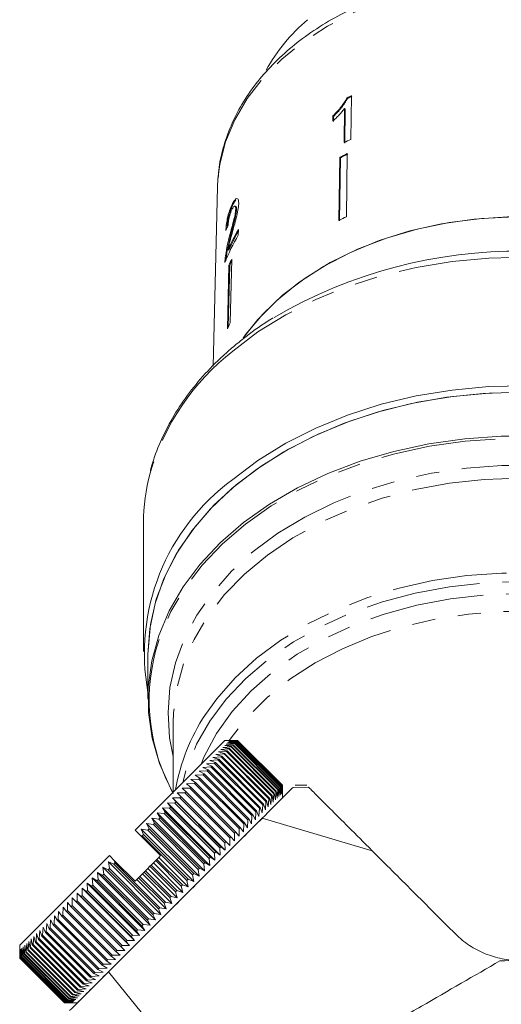
# Model space of a CAD drawing. Units: millimetres. Extents: x -101 to 567, y -53 to 353.
# Drawn here: x 140 to 166, y 230 to 285 of the extents above; entities that cross this region are included whole.
import ezdxf

# ---------------------------------------------------------------- set-up
doc = ezdxf.new("R2010")
doc.units = ezdxf.units.MM
doc.linetypes.add('PHANTOM', pattern=[12.7, 6.35, -1.27, 1.27, -1.27, 1.27, -1.27])

msp = doc.modelspace()

# ---------------------------------------------------------------- linework, layer by layer
at = {"color": 7, "linetype": 'Continuous', "lineweight": 15}
for p, q in [((157.905, 278.211), (157.939, 280.625)), ((157.702, 280.512), (157.731, 280.483)), ((156.92, 279.509), (156.916, 279.223)), ((156.92, 279.509), (156.949, 279.48)), ((156.945, 279.194), (156.949, 279.48)), ((157.565, 279.915), (157.538, 278.034)), ((157.565, 279.915), (157.594, 279.886)), ((157.566, 278.005), (157.594, 279.886)), ((157.711, 277.426), (157.661, 273.941)), ((157.302, 277.223), (157.252, 273.738)), ((157.281, 273.709), (157.331, 277.194)), ((157.302, 277.223), (157.331, 277.194)), ((150.569, 276.041), (150.544, 275.573)), ((150.544, 275.573), (150.3, 265.695)), ((151.353, 274.619), (151.4, 274.608)), ((151.4, 274.608), (151.563, 274.868)), ((151.553, 274.509), (151.506, 274.52)), ((151.552, 274.357), (151.599, 274.346)), ((151.694, 272.917), (151.701, 273.23)), ((151.219, 272.888), (151.266, 272.876)), ((151.121, 272.104), (151.169, 272.092)), ((150.973, 271.652), (151.02, 271.641)), ((151.008, 271.512), (151.02, 271.641)), ((151.337, 271.597), (151.255, 268.082)), ((151.176, 271.263), (151.093, 267.747)), ((151.143, 267.851), (151.223, 271.251)), ((151.176, 271.263), (151.223, 271.251)), ((146.46, 257.03), (146.46, 249.934)), ((146.71, 249.757), (146.71, 247.341)), ((148.11, 246), (148.11, 242.183)), ((148.11, 246), (148.11, 245.921)), ((145.997, 240.07), (150.946, 245.02)), ((151.395, 244.761), (150.945, 244.736)), ((150.945, 244.736), (151.319, 244.686)), ((151.229, 245.02), (150.946, 245.02)), ((151.478, 244.844), (151.032, 244.822)), ((151.032, 244.822), (151.415, 244.781)), ((151.546, 244.912), (151.102, 244.893)), ((151.102, 244.893), (151.495, 244.861)), ((151.597, 244.963), (151.158, 244.948)), ((151.158, 244.948), (151.559, 244.925)), ((151.632, 244.998), (151.197, 244.988)), ((151.197, 244.988), (151.606, 244.972)), ((151.65, 245.016), (151.221, 245.012)), ((151.221, 245.012), (151.637, 245.004)), ((151.652, 245.018), (151.229, 245.02)), ((151.229, 245.02), (151.652, 245.018)), ((151.319, 244.686), (151.296, 244.662)), ((151.319, 244.686), (153.794, 242.211)), ((151.415, 244.781), (151.395, 244.761)), ((153.87, 242.286), (151.395, 244.761)), ((151.415, 244.781), (153.89, 242.306)), ((151.495, 244.861), (151.478, 244.844)), ((153.953, 242.37), (151.478, 244.844)), ((151.495, 244.861), (153.97, 242.386)), ((151.559, 244.925), (151.546, 244.912)), ((154.02, 242.437), (151.546, 244.912)), ((151.559, 244.925), (154.033, 242.45)), ((151.606, 244.972), (151.597, 244.963)), ((154.072, 242.488), (151.597, 244.963)), ((151.606, 244.972), (154.081, 242.497)), ((151.637, 245.004), (151.632, 244.998)), ((154.107, 242.523), (151.632, 244.998)), ((151.637, 245.004), (154.112, 242.529)), ((151.652, 245.018), (151.65, 245.016)), ((154.125, 242.542), (151.65, 245.016)), ((151.652, 245.018), (154.127, 242.543)), ((154.127, 242.544), (151.652, 245.018)), ((150.907, 244.273), (150.452, 244.243)), ((150.452, 244.243), (150.785, 244.151)), ((151.051, 244.417), (150.597, 244.388)), ((150.597, 244.388), (150.94, 244.307)), ((151.181, 244.547), (150.728, 244.518)), ((150.728, 244.518), (151.082, 244.448)), ((150.785, 244.151), (150.747, 244.114)), ((150.785, 244.151), (153.259, 241.676)), ((151.296, 244.662), (150.844, 244.634)), ((150.844, 244.634), (151.208, 244.574)), ((150.94, 244.307), (150.907, 244.273)), ((153.381, 241.798), (150.907, 244.273)), ((150.94, 244.307), (153.415, 241.832)), ((151.082, 244.448), (151.051, 244.417)), ((153.526, 241.942), (151.051, 244.417)), ((151.082, 244.448), (153.557, 241.973)), ((151.208, 244.574), (151.181, 244.547)), ((153.656, 242.072), (151.181, 244.547)), ((151.208, 244.574), (153.683, 242.1)), ((153.771, 242.187), (151.296, 244.662)), ((150.388, 243.754), (149.937, 243.727)), ((149.937, 243.727), (150.234, 243.601)), ((150.574, 243.941), (150.122, 243.912)), ((150.122, 243.912), (150.431, 243.797)), ((150.234, 243.601), (150.188, 243.554)), ((150.234, 243.601), (152.709, 241.126)), ((150.747, 244.114), (150.294, 244.084)), ((150.294, 244.084), (150.615, 243.981)), ((150.431, 243.797), (150.388, 243.754)), ((152.863, 241.279), (150.388, 243.754)), ((150.431, 243.797), (152.906, 241.322)), ((150.615, 243.981), (150.574, 243.941)), ((153.049, 241.466), (150.574, 243.941)), ((150.615, 243.981), (153.09, 241.506)), ((153.222, 241.639), (150.747, 244.114)), ((149.752, 243.118), (149.311, 243.101)), ((149.311, 243.101), (149.571, 242.937)), ((149.976, 243.342), (149.531, 243.321)), ((149.531, 243.321), (149.804, 243.17)), ((150.188, 243.554), (149.74, 243.53)), ((149.74, 243.53), (150.025, 243.391)), ((149.804, 243.17), (149.752, 243.118)), ((152.227, 240.643), (149.752, 243.118)), ((149.804, 243.17), (152.279, 240.695)), ((150.025, 243.391), (149.976, 243.342)), ((152.451, 240.867), (149.976, 243.342)), ((150.025, 243.391), (152.5, 240.916)), ((152.663, 241.079), (150.188, 243.554)), ((149.271, 242.637), (148.839, 242.629)), ((148.839, 242.629), (149.074, 242.44)), ((149.517, 242.883), (149.08, 242.87)), ((149.08, 242.87), (149.328, 242.694)), ((149.328, 242.694), (149.271, 242.637)), ((151.746, 240.162), (149.271, 242.637)), ((149.328, 242.694), (151.802, 240.219)), ((149.571, 242.937), (149.517, 242.883)), ((151.992, 240.408), (149.517, 242.883)), ((149.571, 242.937), (152.046, 240.462)), ((154.097, 242.089), (154.107, 242.523)), ((154.107, 242.523), (154.112, 242.529)), ((154.112, 242.529), (154.12, 242.113)), ((154.12, 242.113), (154.125, 242.542)), ((154.125, 242.542), (154.127, 242.543)), ((154.128, 242.12), (154.127, 242.544)), ((154.127, 242.543), (154.128, 242.12)), ((155.481, 242.545), (154.83, 242.545)), ((148.75, 242.117), (148.33, 242.12)), ((148.33, 242.12), (148.539, 241.906)), ((151.229, 239.221), (148.33, 242.12)), ((149.015, 242.382), (148.589, 242.379)), ((148.589, 242.379), (148.811, 242.177)), ((148.811, 242.177), (148.75, 242.117)), ((151.225, 239.642), (148.75, 242.117)), ((148.811, 242.177), (151.286, 239.702)), ((149.074, 242.44), (149.015, 242.382)), ((151.49, 239.907), (149.015, 242.382)), ((149.074, 242.44), (151.549, 239.965)), ((153.526, 241.942), (153.557, 241.973)), ((153.557, 241.973), (153.627, 241.619)), ((153.627, 241.619), (153.656, 242.072)), ((153.656, 242.072), (153.683, 242.1)), ((153.683, 242.1), (153.743, 241.735)), ((153.743, 241.735), (153.771, 242.187)), ((153.771, 242.187), (153.794, 242.211)), ((153.794, 242.211), (153.845, 241.837)), ((153.845, 241.837), (153.87, 242.286)), ((153.87, 242.286), (153.89, 242.306)), ((153.89, 242.306), (153.931, 241.923)), ((153.931, 241.923), (153.953, 242.37)), ((153.953, 242.37), (153.97, 242.386)), ((153.97, 242.386), (154.002, 241.994)), ((154.002, 241.994), (154.02, 242.437)), ((154.02, 242.437), (154.033, 242.45)), ((154.033, 242.45), (154.057, 242.049)), ((154.057, 242.049), (154.072, 242.488)), ((154.072, 242.488), (154.081, 242.497)), ((154.081, 242.497), (154.097, 242.089)), ((154.128, 241.838), (154.128, 242.12)), ((148.196, 241.562), (147.789, 241.58)), ((147.789, 241.58), (147.973, 241.339)), ((150.688, 238.681), (147.789, 241.58)), ((148.477, 241.843), (148.063, 241.854)), ((148.063, 241.854), (148.26, 241.626)), ((150.962, 238.955), (148.063, 241.854)), ((148.26, 241.626), (148.196, 241.562)), ((150.67, 239.087), (148.196, 241.562)), ((148.26, 241.626), (150.735, 239.151)), ((148.539, 241.906), (148.477, 241.843)), ((150.952, 239.368), (148.477, 241.843)), ((148.539, 241.906), (151.014, 239.431)), ((153.021, 241.013), (153.049, 241.466)), ((153.049, 241.466), (153.09, 241.506)), ((153.09, 241.506), (153.193, 241.185)), ((153.193, 241.185), (153.222, 241.639)), ((153.222, 241.639), (153.259, 241.676)), ((153.259, 241.676), (153.351, 241.344)), ((153.351, 241.344), (153.381, 241.798)), ((153.381, 241.798), (153.415, 241.832)), ((153.415, 241.832), (153.496, 241.488)), ((153.496, 241.488), (153.526, 241.942)), ((147.613, 240.979), (147.223, 241.013)), ((147.223, 241.013), (147.381, 240.747)), ((150.122, 238.114), (147.223, 241.013)), ((147.907, 241.274), (147.509, 241.299)), ((147.509, 241.299), (147.68, 241.046)), ((150.408, 238.4), (147.509, 241.299)), ((147.68, 241.046), (147.613, 240.979)), ((150.088, 238.504), (147.613, 240.979)), ((147.68, 241.046), (150.155, 238.571)), ((147.973, 241.339), (147.907, 241.274)), ((150.382, 238.799), (147.907, 241.274)), ((147.973, 241.339), (150.448, 238.864)), ((152.451, 240.867), (152.5, 240.916)), ((152.5, 240.916), (152.639, 240.631)), ((152.639, 240.631), (152.663, 241.079)), ((152.663, 241.079), (152.709, 241.126)), ((152.709, 241.126), (152.836, 240.828)), ((152.836, 240.828), (152.863, 241.279)), ((152.863, 241.279), (152.906, 241.322)), ((152.906, 241.322), (153.021, 241.013)), ((152.926, 240.636), (142.815, 230.524)), ((147.008, 240.375), (146.636, 240.427)), ((146.636, 240.427), (146.77, 240.136)), ((149.536, 237.528), (146.636, 240.427)), ((147.313, 240.679), (146.932, 240.722)), ((146.932, 240.722), (147.078, 240.444)), ((149.831, 237.823), (146.932, 240.722)), ((147.078, 240.444), (147.008, 240.375)), ((149.483, 237.9), (147.008, 240.375)), ((147.078, 240.444), (149.553, 237.969)), ((147.381, 240.747), (147.313, 240.679)), ((149.788, 238.204), (147.313, 240.679)), ((147.381, 240.747), (149.856, 238.272)), ((151.979, 239.971), (151.992, 240.408)), ((151.992, 240.408), (152.046, 240.462)), ((152.046, 240.462), (152.21, 240.202)), ((152.21, 240.202), (152.227, 240.643)), ((152.227, 240.643), (152.279, 240.695)), ((152.279, 240.695), (152.43, 240.422)), ((152.43, 240.422), (152.451, 240.867)), ((153.041, 240.732), (152.926, 240.636)), ((153.009, 240.718), (159.081, 238.93)), ((146.291, 239.776), (145.997, 240.07)), ((146.7, 240.066), (146.338, 240.128)), ((146.338, 240.128), (146.46, 239.826)), ((149.237, 237.229), (146.338, 240.128)), ((146.46, 239.826), (146.389, 239.755)), ((146.46, 239.826), (148.935, 237.351)), ((146.77, 240.136), (146.7, 240.066)), ((149.175, 237.592), (146.7, 240.066)), ((146.77, 240.136), (149.245, 237.662)), ((151.488, 239.48), (151.49, 239.907)), ((151.49, 239.907), (151.549, 239.965)), ((151.549, 239.965), (151.738, 239.73)), ((151.738, 239.73), (151.746, 240.162)), ((151.746, 240.162), (151.802, 240.219)), ((151.802, 240.219), (151.979, 239.971)), ((146.389, 239.755), (146.291, 239.776)), ((147.411, 238.656), (146.291, 239.776)), ((148.864, 237.28), (146.389, 239.755)), ((150.952, 239.368), (151.014, 239.431)), ((150.962, 238.955), (150.952, 239.368)), ((151.014, 239.431), (151.229, 239.221)), ((151.225, 239.642), (151.286, 239.702)), ((151.229, 239.221), (151.225, 239.642)), ((151.286, 239.702), (151.488, 239.48)), ((150.382, 238.799), (150.448, 238.864)), ((150.408, 238.4), (150.382, 238.799)), ((150.448, 238.864), (150.688, 238.681)), ((150.67, 239.087), (150.735, 239.151)), ((150.688, 238.681), (150.67, 239.087)), ((150.735, 239.151), (150.962, 238.955)), ((139.633, 233.706), (144.582, 238.656)), ((144.82, 238.186), (144.524, 238.314)), ((144.524, 238.314), (144.58, 237.946)), ((147.423, 235.415), (144.524, 238.314)), ((144.87, 238.368), (144.582, 238.656)), ((144.891, 238.257), (144.82, 238.186)), ((147.295, 235.711), (144.82, 238.186)), ((144.87, 238.368), (144.891, 238.257)), ((145.997, 237.241), (144.87, 238.368)), ((144.891, 238.257), (147.366, 235.782)), ((146.893, 238.138), (147.007, 238.252)), ((147.007, 238.252), (147.137, 238.382)), ((148.633, 236.626), (147.007, 238.252)), ((147.137, 238.382), (147.208, 238.452)), ((148.551, 236.967), (147.137, 238.382)), ((147.208, 238.452), (147.31, 238.555)), ((147.208, 238.452), (148.622, 237.038)), ((147.31, 238.555), (147.411, 238.656)), ((148.936, 236.928), (147.31, 238.555)), ((149.788, 238.204), (149.856, 238.272)), ((149.831, 237.823), (149.788, 238.204)), ((149.856, 238.272), (150.122, 238.114)), ((150.088, 238.504), (150.155, 238.571)), ((150.122, 238.114), (150.088, 238.504)), ((150.155, 238.571), (150.408, 238.4)), ((144.202, 237.569), (143.93, 237.721)), ((143.93, 237.721), (143.967, 237.333)), ((146.829, 234.821), (143.93, 237.721)), ((144.271, 237.638), (144.202, 237.569)), ((144.51, 237.876), (144.225, 238.016)), ((144.225, 238.016), (144.271, 237.638)), ((147.124, 235.117), (144.225, 238.016)), ((144.271, 237.638), (146.746, 235.163)), ((144.58, 237.946), (144.51, 237.876)), ((146.985, 235.401), (144.51, 237.876)), ((144.58, 237.946), (147.055, 235.471)), ((146.264, 237.509), (146.4, 237.645)), ((146.4, 237.645), (146.508, 237.753)), ((148.027, 236.019), (146.4, 237.645)), ((146.508, 237.753), (146.579, 237.824)), ((147.922, 236.338), (146.508, 237.753)), ((146.579, 237.824), (146.704, 237.949)), ((146.579, 237.824), (147.993, 236.409)), ((146.704, 237.949), (146.822, 238.067)), ((148.33, 236.322), (146.704, 237.949)), ((146.822, 238.067), (146.893, 238.138)), ((148.237, 236.653), (146.822, 238.067)), ((146.893, 238.138), (148.308, 236.724)), ((149.175, 237.592), (149.245, 237.662)), ((149.245, 237.662), (149.536, 237.528)), ((149.483, 237.9), (149.553, 237.969)), ((149.536, 237.528), (149.483, 237.9)), ((149.553, 237.969), (149.831, 237.823)), ((143.6, 236.966), (143.353, 237.143)), ((143.353, 237.143), (143.373, 236.739)), ((146.252, 234.244), (143.353, 237.143)), ((143.899, 237.265), (143.639, 237.43)), ((143.639, 237.43), (143.667, 237.033)), ((146.538, 234.53), (143.639, 237.43)), ((143.967, 237.333), (143.899, 237.265)), ((146.374, 234.79), (143.899, 237.265)), ((143.967, 237.333), (146.442, 234.858)), ((146.677, 235.094), (144.202, 237.569)), ((145.997, 237.241), (146.098, 237.342)), ((146.098, 237.342), (146.194, 237.438)), ((147.724, 235.716), (146.098, 237.342)), ((146.194, 237.438), (146.264, 237.509)), ((147.608, 236.024), (146.194, 237.438)), ((146.264, 237.509), (147.679, 236.095)), ((148.864, 237.28), (148.935, 237.351)), ((148.936, 236.928), (148.864, 237.28)), ((148.935, 237.351), (149.237, 237.229)), ((149.237, 237.229), (149.175, 237.592)), ((143.021, 236.387), (142.799, 236.589)), ((142.799, 236.589), (142.804, 236.17)), ((145.698, 233.69), (142.799, 236.589)), ((143.307, 236.673), (143.073, 236.863)), ((143.073, 236.863), (143.085, 236.451)), ((145.972, 233.964), (143.073, 236.863)), ((143.373, 236.739), (143.307, 236.673)), ((145.782, 234.199), (143.307, 236.673)), ((143.373, 236.739), (145.848, 234.264)), ((143.667, 237.033), (143.6, 236.966)), ((146.075, 234.492), (143.6, 236.966)), ((143.667, 237.033), (146.142, 234.559)), ((148.237, 236.653), (148.308, 236.724)), ((148.33, 236.322), (148.237, 236.653)), ((148.308, 236.724), (148.633, 236.626)), ((148.551, 236.967), (148.622, 237.038)), ((148.633, 236.626), (148.551, 236.967)), ((148.622, 237.038), (148.936, 236.928)), ((142.273, 236.063), (142.265, 235.632)), ((142.47, 235.836), (142.273, 236.063)), ((142.532, 236.322), (142.53, 235.896)), ((142.741, 236.107), (142.532, 236.322)), ((142.804, 236.17), (142.741, 236.107)), ((145.216, 233.632), (142.741, 236.107)), ((142.804, 236.17), (145.279, 233.695)), ((143.085, 236.451), (143.021, 236.387)), ((145.495, 233.912), (143.021, 236.387)), ((143.085, 236.451), (145.56, 233.976)), ((147.608, 236.024), (147.679, 236.095)), ((147.724, 235.716), (147.608, 236.024)), ((147.679, 236.095), (148.027, 236.019)), ((147.922, 236.338), (147.993, 236.409)), ((148.027, 236.019), (147.922, 236.338)), ((147.993, 236.409), (148.33, 236.322)), ((141.782, 235.572), (141.764, 235.13)), ((141.954, 235.32), (141.782, 235.572)), ((142.023, 235.813), (142.01, 235.376)), ((142.207, 235.573), (142.023, 235.813)), ((142.265, 235.632), (142.207, 235.573)), ((144.682, 233.098), (142.207, 235.573)), ((142.265, 235.632), (144.74, 233.157)), ((142.53, 235.896), (142.47, 235.836)), ((144.945, 233.361), (142.47, 235.836)), ((142.53, 235.896), (145.005, 233.422)), ((146.985, 235.401), (147.055, 235.471)), ((147.055, 235.471), (147.423, 235.415)), ((147.295, 235.711), (147.366, 235.782)), ((147.423, 235.415), (147.295, 235.711)), ((147.366, 235.782), (147.724, 235.716)), ((141.122, 234.912), (141.094, 234.46)), ((141.257, 234.623), (141.122, 234.912)), ((141.331, 235.121), (141.306, 234.672)), ((141.478, 234.844), (141.331, 235.121)), ((141.529, 234.896), (141.478, 234.844)), ((141.551, 235.342), (141.529, 234.896)), ((141.529, 234.896), (144.004, 232.421)), ((141.71, 235.076), (141.551, 235.342)), ((141.764, 235.13), (141.71, 235.076)), ((144.185, 232.602), (141.71, 235.076)), ((141.764, 235.13), (144.239, 232.656)), ((142.01, 235.376), (141.954, 235.32)), ((144.428, 232.845), (141.954, 235.32)), ((142.01, 235.376), (144.485, 232.901)), ((146.677, 235.094), (146.746, 235.163)), ((146.829, 234.821), (146.677, 235.094)), ((146.746, 235.163), (147.124, 235.117)), ((147.124, 235.117), (146.985, 235.401)), ((140.568, 234.358), (140.535, 233.902)), ((140.668, 234.034), (140.568, 234.358)), ((140.74, 234.53), (140.708, 234.074)), ((140.851, 234.217), (140.74, 234.53)), ((140.925, 234.715), (140.894, 234.261)), ((141.048, 234.414), (140.925, 234.715)), ((141.094, 234.46), (141.048, 234.414)), ((143.523, 231.939), (141.048, 234.414)), ((141.094, 234.46), (143.569, 231.985)), ((141.306, 234.672), (141.257, 234.623)), ((143.732, 232.148), (141.257, 234.623)), ((141.306, 234.672), (143.78, 232.197)), ((143.953, 232.369), (141.478, 234.844)), ((146.075, 234.492), (146.142, 234.559)), ((146.252, 234.244), (146.075, 234.492)), ((146.142, 234.559), (146.538, 234.53)), ((146.374, 234.79), (146.442, 234.858)), ((146.538, 234.53), (146.374, 234.79)), ((146.442, 234.858), (146.829, 234.821)), ((140.018, 233.808), (139.988, 233.354)), ((140.075, 233.442), (140.018, 233.808)), ((140.134, 233.924), (140.103, 233.469)), ((140.202, 233.568), (140.134, 233.924)), ((140.265, 234.055), (140.232, 233.598)), ((140.343, 233.709), (140.265, 234.055)), ((140.409, 234.2), (140.377, 233.743)), ((140.498, 233.864), (140.409, 234.2)), ((140.535, 233.902), (140.498, 233.864)), ((142.973, 231.39), (140.498, 233.864)), ((140.535, 233.902), (143.01, 231.427)), ((140.708, 234.074), (140.668, 234.034)), ((143.143, 231.559), (140.668, 234.034)), ((140.708, 234.074), (143.183, 231.599)), ((140.894, 234.261), (140.851, 234.217)), ((143.326, 231.743), (140.851, 234.217)), ((140.894, 234.261), (143.369, 231.786)), ((145.495, 233.912), (145.56, 233.976)), ((145.698, 233.69), (145.495, 233.912)), ((145.56, 233.976), (145.972, 233.964)), ((145.782, 234.199), (145.848, 234.264)), ((145.972, 233.964), (145.782, 234.199)), ((145.848, 234.264), (146.252, 234.244)), ((139.633, 233.706), (139.633, 233.423)), ((139.634, 233), (139.633, 233.423)), ((139.641, 233.431), (139.636, 233.002)), ((139.648, 233.014), (139.641, 233.431)), ((139.664, 233.455), (139.654, 233.02)), ((139.679, 233.045), (139.664, 233.455)), ((139.704, 233.494), (139.688, 233.055)), ((139.726, 233.093), (139.704, 233.494)), ((139.759, 233.55), (139.739, 233.105)), ((139.79, 233.156), (139.759, 233.55)), ((139.83, 233.621), (139.806, 233.173)), ((139.869, 233.235), (139.83, 233.621)), ((139.916, 233.707), (139.889, 233.256)), ((139.965, 233.331), (139.916, 233.707)), ((139.988, 233.354), (139.965, 233.331)), ((142.439, 230.856), (139.965, 233.331)), ((139.988, 233.354), (142.463, 230.88)), ((140.103, 233.469), (140.075, 233.442)), ((142.55, 230.967), (140.075, 233.442)), ((140.103, 233.469), (142.577, 230.994)), ((140.232, 233.598), (140.202, 233.568)), ((142.676, 231.093), (140.202, 233.568)), ((140.232, 233.598), (142.707, 231.123)), ((140.377, 233.743), (140.343, 233.709)), ((142.817, 231.234), (140.343, 233.709)), ((140.377, 233.743), (142.851, 231.268)), ((144.945, 233.361), (145.005, 233.422)), ((145.172, 233.164), (144.945, 233.361)), ((145.005, 233.422), (145.431, 233.423)), ((145.216, 233.632), (145.279, 233.695)), ((145.431, 233.423), (145.216, 233.632)), ((145.279, 233.695), (145.698, 233.69)), ((139.636, 233.002), (139.634, 233)), ((142.109, 230.525), (139.634, 233)), ((139.636, 233.002), (142.11, 230.527)), ((139.654, 233.02), (139.648, 233.014)), ((142.123, 230.54), (139.648, 233.014)), ((139.654, 233.02), (142.129, 230.545)), ((139.688, 233.055), (139.679, 233.045)), ((142.154, 230.57), (139.679, 233.045)), ((139.688, 233.055), (142.163, 230.58)), ((139.739, 233.105), (139.726, 233.093)), ((142.201, 230.618), (139.726, 233.093)), ((139.739, 233.105), (142.214, 230.631)), ((139.806, 233.173), (139.79, 233.156)), ((142.265, 230.681), (139.79, 233.156)), ((139.806, 233.173), (142.281, 230.698)), ((139.889, 233.256), (139.869, 233.235)), ((142.344, 230.761), (139.869, 233.235)), ((139.889, 233.256), (142.364, 230.781)), ((144.428, 232.845), (144.485, 232.901)), ((144.681, 232.673), (144.428, 232.845)), ((144.485, 232.901), (144.922, 232.914)), ((144.682, 233.098), (144.74, 233.157)), ((144.922, 232.914), (144.682, 233.098)), ((144.74, 233.157), (145.172, 233.164)), ((143.732, 232.148), (143.78, 232.197)), ((143.78, 232.197), (144.23, 232.222)), ((143.953, 232.369), (144.004, 232.421)), ((144.23, 232.222), (143.953, 232.369)), ((144.004, 232.421), (144.45, 232.442)), ((144.185, 232.602), (144.239, 232.656)), ((144.45, 232.442), (144.185, 232.602)), ((144.239, 232.656), (144.681, 232.673)), ((143.183, 231.599), (143.639, 231.631)), ((143.326, 231.743), (143.369, 231.786)), ((143.639, 231.631), (143.326, 231.743)), ((143.369, 231.786), (143.824, 231.816)), ((143.523, 231.939), (143.569, 231.985)), ((143.824, 231.816), (143.523, 231.939)), ((143.569, 231.985), (144.021, 232.013)), ((144.021, 232.013), (143.732, 232.148)), ((142.676, 231.093), (142.707, 231.123)), ((143.033, 231.025), (142.676, 231.093)), ((142.707, 231.123), (143.164, 231.156)), ((142.817, 231.234), (142.851, 231.268)), ((143.164, 231.156), (142.817, 231.234)), ((142.851, 231.268), (143.309, 231.301)), ((142.973, 231.39), (143.01, 231.427)), ((143.309, 231.301), (142.973, 231.39)), ((143.01, 231.427), (143.467, 231.459)), ((143.143, 231.559), (143.183, 231.599)), ((143.467, 231.459), (143.143, 231.559)), ((142.123, 230.54), (142.129, 230.545)), ((142.129, 230.545), (142.564, 230.556)), ((142.154, 230.57), (142.163, 230.58)), ((142.564, 230.556), (142.154, 230.57)), ((142.163, 230.58), (142.603, 230.595)), ((142.201, 230.618), (142.214, 230.631)), ((142.603, 230.595), (142.201, 230.618)), ((142.214, 230.631), (142.658, 230.651)), ((142.265, 230.681), (142.281, 230.698)), ((142.658, 230.651), (142.265, 230.681)), ((142.281, 230.698), (142.729, 230.721)), ((142.344, 230.761), (142.364, 230.781)), ((142.729, 230.721), (142.344, 230.761)), ((142.364, 230.781), (142.816, 230.808)), ((142.439, 230.856), (142.463, 230.88)), ((142.816, 230.808), (142.439, 230.856)), ((142.463, 230.88), (142.917, 230.909)), ((142.55, 230.967), (142.577, 230.994)), ((142.917, 230.909), (142.55, 230.967)), ((142.577, 230.994), (143.033, 231.025)), ((142.109, 230.525), (142.11, 230.527)), ((142.532, 230.524), (142.109, 230.525)), ((142.11, 230.527), (142.54, 230.532)), ((142.54, 230.532), (142.123, 230.54)), ((142.532, 230.524), (142.815, 230.524))]:
    msp.add_line(p, q, dxfattribs=at)
at = {"color": 8, "linetype": 'PHANTOM', "lineweight": 0}
for p, q in [((155.577, 242.434), (154.716, 242.425)), ((144.529, 232.238), (151.084, 224.155))]:
    msp.add_line(p, q, dxfattribs=at)
at = {"color": 8, "linetype": 'PHANTOM', "lineweight": 0, "flags": 128}
for points in [[(183.875, 275.573), (183.805, 276.465), (183.54, 277.727), (183.083, 278.962), (182.441, 280.154), (181.619, 281.291), (180.629, 282.358), (179.482, 283.343), (178.19, 284.234), (176.77, 285.022), (175.238, 285.696), (173.611, 286.249), (171.91, 286.675), (170.153, 286.968), (168.362, 287.125), (166.558, 287.144), (164.761, 287.025), (162.992, 286.769), (161.274, 286.38), (159.625, 285.862), (158.064, 285.22), (156.611, 284.463), (155.282, 283.6), (154.094, 282.64), (153.058, 281.594), (152.189, 280.476), (151.496, 279.298), (150.987, 278.073), (150.668, 276.817), (150.569, 276.041)], [(187.544, 259.952), (187.162, 261.059), (186.508, 262.423), (185.667, 263.734), (184.649, 264.981), (183.463, 266.152), (182.12, 267.234), (180.634, 268.219), (179.018, 269.095), (177.289, 269.856), (175.463, 270.492), (173.557, 271), (171.59, 271.372), (169.581, 271.607), (167.549, 271.701), (165.514, 271.654), (163.495, 271.466), (161.512, 271.139), (159.584, 270.676), (157.729, 270.082), (155.965, 269.362), (154.31, 268.523), (152.779, 267.574), (151.387, 266.523)], [(187.054, 250.708), (187.025, 250.792), (186.438, 252.146), (185.668, 253.452), (184.72, 254.699), (183.604, 255.874), (182.332, 256.967), (180.914, 257.966), (179.364, 258.862), (177.699, 259.647), (175.932, 260.313), (174.082, 260.854), (172.166, 261.264), (170.203, 261.539), (168.211, 261.678), (166.209, 261.678), (164.217, 261.539), (162.253, 261.264), (160.337, 260.854), (158.487, 260.313), (156.721, 259.647), (155.055, 258.862), (153.506, 257.966), (152.088, 256.967), (150.815, 255.874), (149.7, 254.699), (148.752, 253.452), (147.981, 252.146), (147.395, 250.792), (147.129, 249.943)], [(148.11, 244.125), (147.908, 245.17), (147.817, 246.554), (147.924, 247.938), (148.228, 249.307), (148.725, 250.647), (149.411, 251.945), (150.279, 253.187), (151.32, 254.361), (152.523, 255.455), (153.876, 256.457), (155.365, 257.357), (156.975, 258.147), (158.69, 258.818), (160.491, 259.363), (162.361, 259.777), (164.281, 260.055), (166.23, 260.195), (168.19, 260.195), (170.139, 260.055), (172.059, 259.777), (173.929, 259.363), (175.73, 258.818), (177.445, 258.147), (179.055, 257.357), (180.544, 256.457), (181.897, 255.455), (183.1, 254.361), (184.14, 253.187), (185.008, 251.945), (185.694, 250.647), (186.192, 249.307), (186.496, 247.938), (186.603, 246.554), (186.511, 245.17), (186.31, 244.125)], [(186.31, 246), (186.293, 246.566), (186.112, 247.936), (185.736, 249.286), (185.167, 250.602), (184.411, 251.87), (183.477, 253.077), (182.375, 254.21), (181.114, 255.259), (179.71, 256.211), (178.176, 257.058), (176.528, 257.789), (174.783, 258.398), (172.959, 258.879), (171.076, 259.226), (169.153, 259.435), (167.21, 259.505), (165.266, 259.435), (163.343, 259.226), (161.46, 258.879), (159.637, 258.398), (157.892, 257.789), (156.244, 257.058), (154.71, 256.211), (153.305, 255.259), (152.045, 254.21), (150.942, 253.077), (150.008, 251.87), (149.253, 250.602), (148.684, 249.286), (148.307, 247.936), (148.127, 246.566), (148.11, 246)], [(149.878, 246.445), (150.502, 247.313), (151.525, 248.476), (152.709, 249.559), (154.042, 250.552), (155.51, 251.445), (157.099, 252.227), (158.792, 252.892), (160.571, 253.433), (162.419, 253.843), (164.315, 254.119), (166.242, 254.257), (168.178, 254.257), (170.104, 254.119), (172.001, 253.843), (173.848, 253.433), (175.628, 252.892), (177.32, 252.227), (178.909, 251.445), (180.378, 250.552), (181.711, 249.559), (182.895, 248.476), (183.918, 247.313), (184.528, 246.464)], [(185.792, 242.701), (185.569, 243.483), (185.031, 244.805), (184.304, 246.081), (183.394, 247.297), (182.312, 248.44), (181.068, 249.498), (179.678, 250.46), (178.154, 251.315), (176.514, 252.055), (174.775, 252.671), (172.955, 253.157), (171.075, 253.509), (169.153, 253.721), (167.21, 253.792), (165.267, 253.721), (163.345, 253.509), (161.464, 253.157), (159.644, 252.671), (157.905, 252.055), (156.265, 251.315), (154.742, 250.46), (153.351, 249.498), (152.108, 248.44), (151.026, 247.297), (150.116, 246.081), (149.388, 244.805), (148.85, 243.483), (148.627, 242.701)], [(149.643, 243.717), (149.82, 244.134), (150.498, 245.404), (151.361, 246.616), (152.398, 247.757), (153.6, 248.815), (154.952, 249.778), (156.44, 250.636), (158.046, 251.378), (159.754, 251.997), (161.545, 252.485), (163.398, 252.838), (165.293, 253.051), (167.21, 253.123), (169.126, 253.051), (171.021, 252.838), (172.875, 252.485), (174.665, 251.997), (176.373, 251.378), (177.98, 250.636), (179.467, 249.778), (180.819, 248.815), (182.021, 247.757), (183.059, 246.616), (183.921, 245.404), (184.599, 244.134), (184.776, 243.717)], [(183.213, 245.035), (183.127, 245.16), (182.207, 246.319), (181.119, 247.403), (179.875, 248.399), (178.489, 249.297), (176.977, 250.086), (175.355, 250.757), (173.641, 251.304), (171.856, 251.719), (170.019, 251.998), (168.15, 252.139), (166.27, 252.139), (164.401, 251.998), (162.564, 251.719), (160.778, 251.304), (159.065, 250.757), (157.443, 250.086), (155.93, 249.297), (154.544, 248.399), (153.3, 247.403), (152.212, 246.319), (151.293, 245.16), (151.212, 245.043)]]:
    msp.add_lwpolyline(points, dxfattribs=at)
at = {"color": 7, "linetype": 'Continuous', "lineweight": 15, "flags": 128}
for points in [[(166.96, 273.939), (165.132, 273.85), (163.328, 273.623), (161.57, 273.259), (159.877, 272.764), (158.269, 272.143), (156.765, 271.404), (155.382, 270.554), (154.137, 269.604), (153.043, 268.564), (152.114, 267.448), (151.965, 267.24)], [(166.96, 273.939), (166.545, 273.931), (164.712, 273.81), (162.908, 273.549), (161.155, 273.152), (159.473, 272.623), (157.882, 271.969), (156.4, 271.197), (155.045, 270.316), (153.832, 269.337), (152.777, 268.271), (152.056, 267.368)], [(167.21, 264.253), (165.2, 264.183), (163.21, 263.974), (161.259, 263.629), (159.365, 263.149), (157.546, 262.541), (155.821, 261.81), (154.205, 260.963), (152.714, 260.007), (151.363, 258.953), (150.165, 257.811), (149.13, 256.59), (148.27, 255.304), (147.592, 253.965), (147.104, 252.585), (146.808, 251.178), (146.71, 249.757)], [(167.549, 264.605), (165.514, 264.557), (163.495, 264.369), (161.512, 264.042), (159.584, 263.58), (157.729, 262.985), (155.965, 262.265), (154.31, 261.427), (152.779, 260.477), (151.387, 259.426)], [(167.545, 264.251), (165.534, 264.204), (163.54, 264.019), (161.58, 263.696), (159.675, 263.238), (157.843, 262.651), (156.101, 261.94), (154.465, 261.111), (152.953, 260.173), (151.578, 259.135), (150.353, 258.007), (149.291, 256.798), (148.401, 255.523), (147.692, 254.191), (147.172, 252.817), (146.844, 251.414), (146.713, 249.994), (146.71, 249.757)], [(148.072, 242.145), (147.949, 242.378), (147.352, 243.741), (146.948, 245.139), (146.74, 246.558), (146.73, 247.985), (146.919, 249.406), (147.304, 250.806), (147.883, 252.173), (148.648, 253.494), (149.593, 254.754), (150.71, 255.943), (151.985, 257.048), (153.409, 258.06), (154.966, 258.967), (156.642, 259.762), (158.42, 260.437), (160.283, 260.984), (162.214, 261.4), (164.193, 261.679), (166.201, 261.819), (168.219, 261.819)]]:
    msp.add_lwpolyline(points, dxfattribs=at)
at = {"color": 7, "linetype": 'Continuous', "lineweight": 15}
for centre, radius, start, end in [((162.294, 276.955), 10.387, 130.7774, 150.6768), ((165.74, 263.975), 18.386, 115.1054, 115.9237), ((165.745, 263.995), 18.332, 115.1014, 115.9221), ((165.704, 261.568), 18.38, 115.1089, 116.3787), ((165.603, 261.057), 18.172, 115.7387, 117.1787), ((165.607, 261.077), 18.118, 115.7365, 117.1809), ((165.594, 257.488), 18.266, 115.7424, 117.175), ((160.233, 268.122), 9.943, 149.0929, 156.3959), ((160.231, 268.134), 9.889, 149.7051, 156.407), ((160.107, 267.874), 9.809, 149.0549, 158.906), ((167.199, 245.294), 26.753, 58.7824, 120.3502), ((160.066, 267.174), 9.786, 153.1261, 155.3017), ((160.056, 267.19), 9.722, 153.7969, 155.3071), ((160.029, 263.636), 9.837, 153.1317, 155.2961), ((156.975, 257.024), 10.515, 164.8431, 179.9645), ((158.421, 249.818), 11.908, 126.2076, 190.4237), ((157.421, 247.242), 10.641, 165.2949, 208.9501), ((158.832, 240.491), 10.752, 146.3788, 170.2758), ((167.21, 210.371), 22.5, 87.266, 92.734)]:
    msp.add_arc(centre, radius, start, end, dxfattribs=at)
at = {"color": 8, "linetype": 'PHANTOM', "lineweight": 0}
msp.add_arc((159.651, 256.021), 13.363, 128.2012, 163.6936, dxfattribs=at)
at = {"color": 7, "linetype": 'Continuous', "lineweight": 15}
msp.add_ellipse((167.219, 269.986), major_axis=(16.796, -0.65), ratio=0.639628, start_param=2.874049, end_param=2.900512, dxfattribs=at)
for points, knots in [([(183.871, 275.45), (183.87, 275.588), (183.866, 276.14), (183.73, 277.104), (183.401, 278.325), (182.898, 279.513), (182.231, 280.657), (181.405, 281.745), (180.428, 282.767), (179.31, 283.711), (178.062, 284.566), (176.699, 285.323), (175.235, 285.975), (173.686, 286.514), (172.07, 286.934), (170.402, 287.233), (168.702, 287.407), (166.985, 287.454), (165.271, 287.373), (163.577, 287.167), (161.92, 286.836), (160.318, 286.383), (158.787, 285.812), (157.344, 285.13), (156.004, 284.341), (154.782, 283.454), (153.692, 282.478), (152.747, 281.423), (151.959, 280.3), (151.334, 279.124), (150.891, 277.908), (150.64, 276.884), (150.604, 276.266), (150.592, 276.067)], [0, 0, 0, 0, 0.010834, 0.043612, 0.076408, 0.109295, 0.142339, 0.175569, 0.208976, 0.242532, 0.276193, 0.309923, 0.343688, 0.377466, 0.411243, 0.445016, 0.478785, 0.512553, 0.546326, 0.580107, 0.613903, 0.647717, 0.681552, 0.715409, 0.749282, 0.783152, 0.816993, 0.850766, 0.884423, 0.917916, 0.951209, 0.984296, 1, 1, 1, 1]), ([(157.702, 280.512), (157.602, 280.343), (157.448, 280.083), (157.161, 279.751), (157.001, 279.59), (156.92, 279.509)], [0, 0, 0, 0, 0.478467, 0.736625, 1, 1, 1, 1]), ([(156.949, 279.48), (157.027, 279.558), (157.181, 279.713), (157.469, 280.044), (157.627, 280.308), (157.731, 280.483)], [0, 0, 0, 0, 0.251734, 0.503844, 1, 1, 1, 1]), ([(156.916, 279.223), (156.974, 279.277), (157.091, 279.385), (157.314, 279.613), (157.464, 279.794), (157.565, 279.915)], [0, 0, 0, 0, 0.250772, 0.50145, 1, 1, 1, 1]), ([(151.353, 274.619), (151.303, 274.508), (151.219, 274.319), (151.119, 273.971), (151.052, 273.639), (151.02, 273.374), (151.011, 273.231), (151.008, 273.182)], [0, 0, 0, 0, 0.2814238, 0.4739681, 0.6672836, 0.887458, 1, 1, 1, 1]), ([(151.082, 273.439), (151.085, 273.477), (151.095, 273.598), (151.143, 273.851), (151.223, 274.169), (151.314, 274.423), (151.378, 274.559), (151.4, 274.608)], [0, 0, 0, 0, 0.101144, 0.329424, 0.557944, 0.842118, 1, 1, 1, 1]), ([(151.348, 273.018), (151.388, 273.161), (151.468, 273.447), (151.586, 273.875), (151.69, 274.307), (151.709, 274.538), (151.718, 274.651)], [0, 0, 0, 0, 0.251149, 0.502705, 0.755767, 1, 1, 1, 1]), ([(151.718, 274.651), (151.717, 274.723), (151.713, 274.866), (151.652, 274.951), (151.567, 274.939), (151.462, 274.826), (151.39, 274.69), (151.353, 274.619)], [0, 0, 0, 0, 0.2039538, 0.4098178, 0.5936494, 0.7914255, 1, 1, 1, 1]), ([(151.131, 273.453), (151.134, 273.516), (151.14, 273.626), (151.173, 273.826), (151.219, 274.009), (151.277, 274.187), (151.32, 274.282), (151.343, 274.332)], [0, 0, 0, 0, 0.243075, 0.424299, 0.605498, 0.791159, 1, 1, 1, 1]), ([(151.552, 274.357), (151.546, 274.288), (151.532, 274.124), (151.449, 273.766), (151.338, 273.347), (151.259, 273.041), (151.219, 272.888)], [0, 0, 0, 0, 0.166527, 0.394213, 0.6957558, 1, 1, 1, 1]), ([(151.266, 272.876), (151.299, 273.003), (151.364, 273.256), (151.47, 273.656), (151.559, 274.015), (151.595, 274.25), (151.598, 274.328), (151.599, 274.346)], [0, 0, 0, 0, 0.251062, 0.502246, 0.792612, 0.95452, 1, 1, 1, 1]), ([(151.343, 274.332), (151.374, 274.388), (151.426, 274.486), (151.493, 274.531), (151.536, 274.51), (151.552, 274.436), (151.552, 274.374), (151.552, 274.357)], [0, 0, 0, 0, 0.289918, 0.501304, 0.712309, 0.918019, 1, 1, 1, 1]), ([(151.599, 274.346), (151.598, 274.386), (151.595, 274.468), (151.573, 274.512), (151.554, 274.507), (151.553, 274.507)], [0, 0, 0, 0, 0.476341, 0.955896, 1, 1, 1, 1]), ([(151.121, 272.104), (151.137, 272.181), (151.168, 272.335), (151.245, 272.641), (151.307, 272.867), (151.348, 273.018)], [0, 0, 0, 0, 0.25129, 0.502529, 1, 1, 1, 1]), ([(151.219, 272.888), (151.192, 272.784), (151.139, 272.576), (151.044, 272.154), (151.001, 271.853), (150.973, 271.652)], [0, 0, 0, 0, 0.251455, 0.503099, 1, 1, 1, 1]), ([(151.02, 271.641), (151.047, 271.833), (151.089, 272.131), (151.183, 272.552), (151.238, 272.768), (151.266, 272.876)], [0, 0, 0, 0, 0.4786834, 0.7378939, 1, 1, 1, 1]), ([(150.973, 271.652), (150.97, 271.629), (150.965, 271.583), (150.958, 271.498), (150.956, 271.441), (150.955, 271.404)], [0, 0, 0, 0, 0.2506477, 0.5016109, 1, 1, 1, 1]), ([(153.619, 268.349), (153.586, 268.33), (153.052, 268.025), (152.353, 267.512), (151.717, 267), (151.509, 266.833)], [0, 0, 0, 0, 0.041887, 0.687275, 1, 1, 1, 1]), ([(151.509, 266.833), (151.289, 266.644), (150.657, 266.101), (149.719, 265.14), (148.753, 263.935), (147.943, 262.668), (147.318, 261.35), (146.956, 260.422), (146.854, 259.931), (146.848, 259.9)], [0, 0, 0, 0, 0.09585, 0.275239, 0.45441, 0.633041, 0.81097, 0.988098, 1, 1, 1, 1]), ([(153.009, 240.718), (153.446, 241.155), (153.827, 241.536), (154.416, 242.126), (154.611, 242.321), (154.716, 242.425)], [0, 0, 0, 0, 0.5, 0.5, 1, 1, 1, 1]), ([(155.577, 242.434), (155.654, 242.356), (155.795, 242.215), (156.19, 241.82), (156.448, 241.562), (157.056, 240.954), (157.405, 240.605), (158.191, 239.819), (158.619, 239.391), (159.081, 238.93)], [0, 0, 0, 0, 0.25, 0.25, 0.5, 0.5, 0.75, 0.75, 1, 1, 1, 1]), ([(144.529, 232.238), (144.827, 232.536), (145.143, 232.852), (145.644, 233.353), (145.815, 233.524), (146.166, 233.875), (146.347, 234.056), (146.897, 234.606), (147.27, 234.98), (147.839, 235.549), (148.03, 235.74), (148.416, 236.125), (148.611, 236.32), (149.188, 236.898), (149.568, 237.278), (150.318, 238.027), (150.69, 238.4), (151.401, 239.111), (151.742, 239.451), (152.397, 240.106), (152.711, 240.42), (153.009, 240.718)], [0, 0, 0, 0, 0.125, 0.125, 0.1875, 0.1875, 0.25, 0.25, 0.375, 0.375, 0.4375, 0.4375, 0.5, 0.5, 0.625, 0.625, 0.75, 0.75, 0.875, 0.875, 1, 1, 1, 1]), ([(159.081, 238.93), (159.808, 238.202), (160.562, 237.448), (162.098, 235.912), (162.882, 235.128), (163.674, 234.336)], [0, 0, 0, 0, 0.5, 0.5, 1, 1, 1, 1]), ([(163.674, 234.336), (163.915, 234.096), (164.173, 233.885), (164.723, 233.521), (165.016, 233.366), (165.625, 233.118), (165.935, 233.026), (166.566, 232.903), (166.888, 232.871), (167.21, 232.871)], [0, 0, 0, 0, 0.25, 0.25, 0.5, 0.5, 0.75, 0.75, 1, 1, 1, 1]), ([(166.137, 232.846), (164.724, 232.03), (163.282, 231.198), (161.055, 229.912), (160.302, 229.477), (159.153, 228.814), (158.767, 228.591), (157.988, 228.141), (157.597, 227.916), (157.21, 227.692)], [0, 0, 0, 0, 0.5, 0.5, 0.75, 0.75, 0.875, 0.875, 1, 1, 1, 1]), ([(142.388, 230.098), (142.39, 230.1), (142.439, 230.149), (142.627, 230.336), (142.768, 230.477), (143.043, 230.753), (143.146, 230.855), (143.372, 231.081), (143.494, 231.204), (143.893, 231.602), (144.193, 231.903), (144.529, 232.238)], [0, 0, 0, 0, 0.25, 0.25, 0.5, 0.5, 0.625, 0.625, 0.75, 0.75, 1, 1, 1, 1])]:
    msp.add_open_spline(points, degree=3, knots=knots, dxfattribs=at)

doc.saveas('drawing.dxf')
